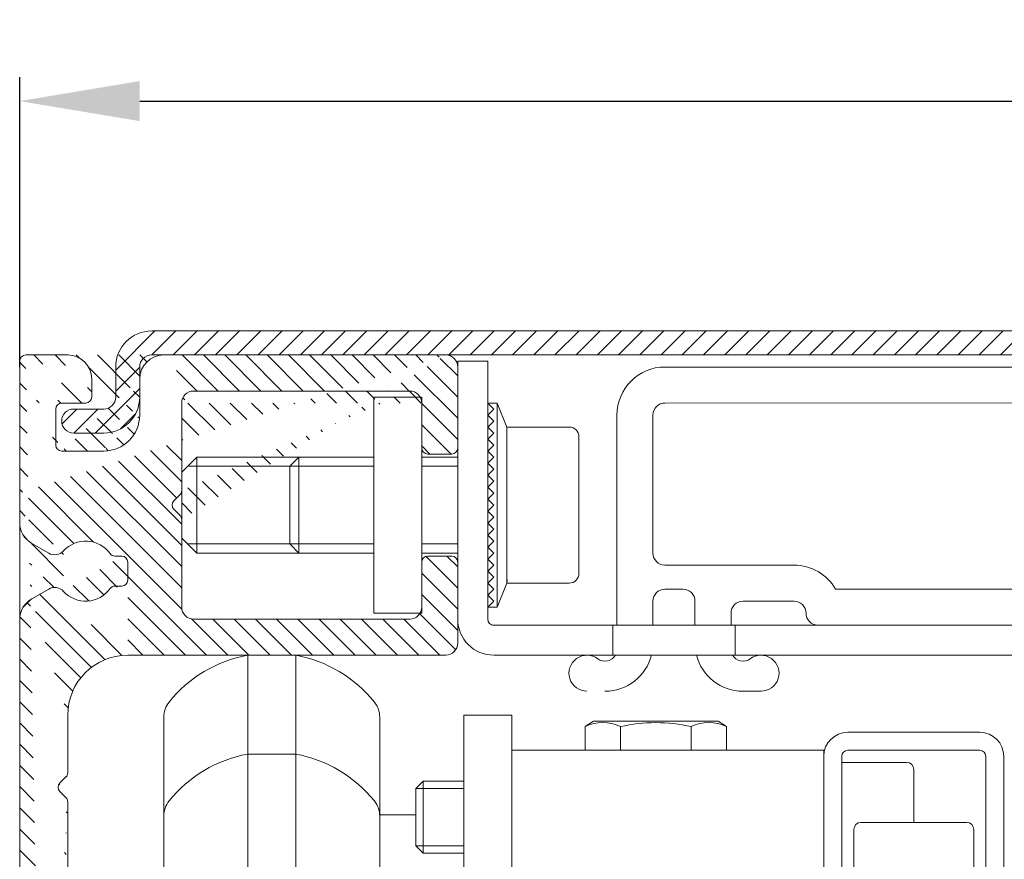
# Model space of a CAD drawing. Units: inches. Extents: x -3589 to 2856, y 10300 to 17753.
# Drawn here: x -2965 to -2883, y 10781 to 10851 of the extents above; entities that cross this region are included whole.
import ezdxf

# ---------------------------------------------------------------- set-up
doc = ezdxf.new("R2010")
doc.units = ezdxf.units.IN
doc.header["$MEASUREMENT"] = 0
doc.layers.add('Arcering', color=6, linetype='Continuous', lineweight=5)
doc.layers.add('Automaat', color=2, linetype='Continuous', lineweight=25)
doc.layers.add('BEMATING', color=1, linetype='Continuous')
doc.styles.add('ROMANS', font='romans')
doc.dimstyles.new('Kone', dxfattribs={"dimtxt": 5, "dimasz": 3.5, "dimexe": 2, "dimexo": 1, "dimgap": 1, "dimtad": 1, "dimdec": 0, "dimzin": 0, "dimdsep": 46, "dimtxsty": 'ROMANS', "dimcen": 1, "dimclrd": 1, "dimclre": 1, "dimclrt": 7, "dimadec": 0, "dimazin": 0, "dimtfac": 1, "dimtdec": 0, "dimtofl": 0, "dimtmove": 1, "dimatfit": 3, "dimfxl": 0.18, "dimtolj": 1, "dimtzin": 0, "dimarcsym": 0})

# ---------------------------------------------------------------- blocks, each defined once
blk = doc.blocks.new('Bovenkap')
at = {"layer": 'Arcering', "linetype": 'ByBlock', "lineweight": -2}
h = blk.add_hatch(dxfattribs=at)
h.set_pattern_fill('ANSI31', color=0, scale=10, style=0)
h.set_pattern_definition([(45, (-544.6633, -592.0394), (-0.8838835, 0.8838835), [])])
edge = h.paths.add_edge_path()
edge.add_arc((172, -8.5), 0.5, 0, 90)
edge.add_line((172, -8), (171.5, -8))
edge.add_arc((171.5, -5), 3, 0, 270, ccw=False)
edge.add_line((174.5, -5), (174.5, -12.503))
edge.add_arc((171.5, -12.503), 3, -90, 0, ccw=False)
edge.add_line((171.5, -15.503), (160.823, -15.503))
edge.add_arc((160.823, -13.503), 2, 103.25153, 270, ccw=False)
edge.add_line((160.364, -11.556), (158.002, -2.741))
edge.add_arc((157.036, -3), 1, 15.00127, 90)
edge.add_line((157.036, -2), (3, -2))
edge.add_arc((3, -3), 1, 90, 180)
edge.add_line((2, -3), (2, -5.5))
edge.add_arc((-1, -5.5), 3, -90, 0, ccw=False)
edge.add_line((-1, -8.5), (-3.5, -8.5))
edge.add_arc((-3.5, -7.5), 1, 90, 270, ccw=False)
edge.add_line((-3.5, -6.5), (-1, -6.5))
edge.add_arc((-1, -5.5), 1, 270, 360)
edge.add_line((0, -5.5), (0, -3))
edge.add_arc((3, -3), 3, 90, 180, ccw=False)
edge.add_line((3, 0), (157.036, 0))
edge.add_arc((157.036, -3), 3, 15.00134, 90, ccw=False)
edge.add_line((159.934, -2.223), (162.758, -12.762))
edge.add_arc((163.724, -12.503), 1, 195.00134, 270)
edge.add_line((163.724, -13.503), (171.5, -13.503))
edge.add_arc((171.5, -12.503), 1, 270, 360)
edge.add_line((172.5, -12.503), (172.5, -8.5))
at = {"layer": 'Automaat', "color": 0, "linetype": 'ByBlock', "lineweight": -2}
for p, q in [((3, 0), (157.036, 0)), ((157.036, -2), (3, -2)), ((0, -5.5), (0, -3)), ((2, -3), (2, -5.5)), ((-3.5, -6.5), (-1, -6.5)), ((-1, -8.5), (-3.5, -8.5))]:
    blk.add_line(p, q, dxfattribs=at)
for centre, radius, start, end in [((3, -3), 3, 90, 180), ((3, -3), 1, 90, 180), ((-1, -5.5), 1, 270, 0), ((-1, -5.5), 3, 270, 0), ((-3.5, -7.5), 1, 90, 270)]:
    blk.add_arc(centre, radius, start, end, dxfattribs=at)
blk = doc.blocks.new('*D66')
at = {"layer": 'BEMATING', "color": 0, "linetype": 'ByBlock', "lineweight": -2, "transparency": 16777216}
for p, q in [((-2964.571, 10822.01), (-2964.571, 10846.154)), ((-2779.677, 10812.588), (-2779.677, 10846.154)), ((-2954.571, 10844.154), (-2789.677, 10844.154))]:
    blk.add_line(p, q, dxfattribs=at)
at = {"layer": 'BEMATING', "color": 0, "transparency": 16777216}
for points in [[(-2954.571, 10845.821), (-2954.571, 10842.487), (-2964.571, 10844.154)], [(-2789.677, 10845.821), (-2789.677, 10842.487), (-2779.677, 10844.154)]]:
    blk.add_solid(points, dxfattribs=at)
at = {"layer": 'Defpoints', "color": 0, "transparency": 16777216}
for p in [(-2779.677, 10844.154), (-2964.571, 10821.01), (-2779.677, 10811.588, 20)]:
    blk.add_point(p, dxfattribs=at)
at = {"layer": 'BEMATING', "color": 7, "lineweight": 5, "transparency": 16777216, "insert": (-2872.124, 10847.654), "char_height": 5, "attachment_point": 5, "style": 'ROMANS'}
blk.add_mtext('\\A1;185', dxfattribs=at)

msp = doc.modelspace()

# ---------------------------------------------------------------- hatches: boundary and pattern name
at = {"layer": 'BEMATING', "lineweight": 5}
h = msp.add_hatch(dxfattribs=at)
h.set_pattern_fill('ANSI31', color=0, scale=10, style=0)
h.set_pattern_definition([(135, (-2827.9138, 10432.9701), (0.8838835, 0.8838835), [])])
edge = h.paths.add_edge_path()
edge.add_line((-2961.071, 10819.01), (-2959.071, 10819.01))
edge.add_arc((-2959.071, 10819.51), 0.5, 270, 360)
edge.add_line((-2958.571, 10819.51), (-2958.571, 10821.01))
edge.add_arc((-2960.571, 10821.01), 2, 0, 90)
edge.add_arc((-2952.571, 10821.01), 2, 90, 180)
edge.add_arc((-2957.571, 10818.01), 3, 270, 360)
edge.add_line((-2957.571, 10815.01), (-2961.071, 10815.01))
edge.add_line((-2954.571, 10821.01), (-2954.571, 10818.01))
edge.add_arc((-2964.071, 10822.51), 0.5, 90, 180)
edge.add_line((-2961.571, 10815.51), (-2961.571, 10818.51))
edge.add_line((-2960.571, 10823.01), (-2964.071, 10823.01))
edge.add_arc((-2961.071, 10818.51), 0.5, 90, 180)
edge.add_arc((-2961.071, 10815.51), 0.5, 180, 270)
edge.add_line((-2964.571, 10822.51), (-2964.571, 10811.51))
edge.add_line((-2929.071, 10823.01), (-2952.571, 10823.01))
edge.add_arc((-2950.071, 10819.01), 1, 90, 180)
edge.add_line((-2950.071, 10820.01), (-2932.071, 10820.01))
edge.add_line((-2951.071, 10811.717), (-2951.071, 10819.01))
edge.add_arc((-2932.071, 10819.01), 1, 0, 90)
edge.add_line((-2931.071, 10819.01), (-2931.071, 10815.26))
edge.add_arc((-2930.571, 10815.26), 0.5, 180, 270)
edge.add_line((-2930.571, 10814.76), (-2928.571, 10814.76))
edge.add_arc((-2928.571, 10815.26), 0.5, 270, 360)
edge.add_line((-2928.071, 10815.26), (-2928.071, 10822.01))
edge.add_arc((-2929.071, 10822.01), 1, 0, 90)
edge.add_arc((-2951.571, 10809.303), 0.5, 0, 45)
edge.add_line((-2951.218, 10809.657), (-2951.718, 10810.157))
edge.add_arc((-2951.364, 10810.51), 0.5, 135, 225)
edge.add_line((-2951.718, 10810.864), (-2951.218, 10811.364))
edge.add_arc((-2951.571, 10811.717), 0.5, 315, 360)
edge.add_line((-2951.071, 10802.01), (-2951.071, 10809.303))
edge.add_arc((-2950.071, 10802.01), 1, 180, 270)
edge.add_line((-2932.071, 10801.01), (-2950.071, 10801.01))
edge.add_arc((-2932.071, 10802.01), 1, 270, 360)
edge.add_line((-2931.071, 10805.76), (-2931.071, 10802.01))
edge.add_arc((-2930.571, 10805.76), 0.5, 90, 180)
edge.add_line((-2928.571, 10806.26), (-2930.571, 10806.26))
edge.add_arc((-2928.571, 10805.76), 0.5, 0, 90)
edge.add_line((-2928.071, 10799.01), (-2928.071, 10805.76))
edge.add_arc((-2929.071, 10799.01), 1, 270, 360)
edge.add_line((-2955.571, 10798.01), (-2929.071, 10798.01))
edge.add_arc((-2956.071, 10805.76), 0.5, 0, 90)
edge.add_arc((-2959.071, 10805.01), 2.5, 222.374, 324.315)
edge.add_arc((-2956.635, 10803.26), 0.5, 90, 144.315)
edge.add_line((-2956.071, 10803.76), (-2956.635, 10803.76))
edge.add_arc((-2956.071, 10804.26), 0.5, 270, 360)
edge.add_line((-2955.571, 10805.76), (-2955.571, 10804.26))
edge.add_line((-2956.635, 10806.26), (-2956.071, 10806.26))
edge.add_arc((-2956.635, 10806.76), 0.5, 215.685, 270)
edge.add_arc((-2959.071, 10805.01), 2.5, 35.685, 137.6264)
edge.add_arc((-2962.571, 10809.051), 2, 180, 240)
edge.add_line((-2964.571, 10811.51), (-2964.571, 10809.052))
edge.add_line((-2962.157, 10803.517), (-2963.571, 10802.701))
edge.add_line((-2963.571, 10807.32), (-2962.157, 10806.503))
edge.add_arc((-2961.657, 10807.369), 1, 240, 317.626)
edge.add_arc((-2961.657, 10802.651), 1, 42.3736, 120)
edge.add_arc((-2955.571, 10793.01), 5, 90, 180)
edge.add_arc((-2962.571, 10800.969), 2, 120, 180)
edge.add_line((-2964.571, 10800.969), (-2964.571, 10722.052))
edge.add_arc((-2961.071, 10785.803), 0.5, 0, 45)
edge.add_arc((-2961.071, 10788.217), 0.5, 315, 360)
edge.add_arc((-2960.864, 10787.01), 0.5, 135, 225)
edge.add_line((-2960.718, 10786.157), (-2961.218, 10786.657))
edge.add_line((-2961.218, 10787.364), (-2960.718, 10787.864))
edge.add_line((-2960.571, 10753.217), (-2960.571, 10785.803))
edge.add_line((-2960.571, 10788.217), (-2960.571, 10793.01))
edge.add_arc((-2961.071, 10750.803), 0.5, 0, 45)
edge.add_arc((-2961.071, 10753.217), 0.5, 315, 360)
edge.add_arc((-2960.864, 10752.01), 0.5, 135, 225)
edge.add_line((-2960.718, 10751.156), (-2961.218, 10751.656))
edge.add_line((-2961.218, 10752.364), (-2960.718, 10752.864))
edge.add_line((-2960.571, 10732.27), (-2960.571, 10750.803))
edge.add_arc((-2962.571, 10722.051), 2, 180, 240)
edge.add_arc((-2956.071, 10718.76), 0.5, 0, 90)
edge.add_arc((-2956.635, 10716.26), 0.5, 90, 144.315)
edge.add_line((-2956.071, 10716.76), (-2956.635, 10716.76))
edge.add_line((-2955.571, 10718.76), (-2955.571, 10717.26))
edge.add_arc((-2956.071, 10717.26), 0.5, 270, 360)
edge.add_arc((-2959.071, 10718.01), 2.5, 222.374, 324.315)
edge.add_arc((-2956.635, 10719.76), 0.5, 215.685, 270)
edge.add_line((-2956.635, 10719.26), (-2956.071, 10719.26))
edge.add_line((-2962.157, 10716.517), (-2963.571, 10715.701))
edge.add_arc((-2962.571, 10713.969), 2, 120, 180)
edge.add_arc((-2961.657, 10715.651), 1, 42.3736, 120)
edge.add_arc((-2961.657, 10720.369), 1, 240, 317.626)
edge.add_line((-2963.571, 10720.32), (-2962.157, 10719.503))
edge.add_arc((-2959.071, 10718.01), 2.5, 35.685, 137.6264)
edge.add_arc((-2959.071, 10732.27), 1.5, 180, 270)
edge.add_line((-2950.729, 10730.77), (-2959.071, 10730.77))
edge.add_arc((-2950.729, 10730.27), 0.5, 5, 90)
edge.add_line((-2950.053, 10728.28), (-2950.231, 10730.314))
edge.add_line((-2952.045, 10728.105), (-2950.053, 10728.28))
edge.add_arc((-2952.002, 10727.607), 0.5, 95, 185)
edge.add_line((-2952.412, 10726.567), (-2952.5, 10727.564))
edge.add_arc((-2951.914, 10726.611), 0.5, 185, 275)
edge.add_line((-2949.878, 10726.287), (-2951.871, 10726.113))
edge.add_line((-2949.611, 10723.228), (-2949.878, 10726.287))
edge.add_arc((-2949.113, 10723.272), 0.5, 185, 270)
edge.add_line((-2938.029, 10722.772), (-2949.113, 10722.772))
edge.add_arc((-2938.029, 10723.272), 0.5, 270, 355)
edge.add_line((-2937.263, 10726.287), (-2937.531, 10723.228))
edge.add_line((-2935.271, 10726.113), (-2937.263, 10726.287))
edge.add_arc((-2935.227, 10726.611), 0.5, 265, 355)
edge.add_line((-2934.642, 10727.564), (-2934.729, 10726.567))
edge.add_arc((-2935.14, 10727.607), 0.5, 355, 445)
edge.add_line((-2937.089, 10728.28), (-2935.097, 10728.105))
edge.add_line((-2936.911, 10730.314), (-2937.089, 10728.28))
edge.add_arc((-2936.413, 10730.27), 0.5, 90, 175)
edge.add_line((-2932.57, 10730.77), (-2936.413, 10730.77))
edge.add_arc((-2932.57, 10729.77), 1, 0, 90)
edge.add_line((-2931.57, 10717.488), (-2931.57, 10729.77))
edge.add_arc((-2932.57, 10717.487), 1, 340, 360)
edge.add_line((-2932.702, 10714.203), (-2931.631, 10717.146))
edge.add_arc((-2933.172, 10714.374), 0.5, 250, 340)
edge.add_line((-2934.282, 10714.246), (-2933.343, 10713.904))
edge.add_arc((-2934.111, 10714.716), 0.5, 160, 250)
edge.add_line((-2934.239, 10715.827), (-2934.581, 10714.887))
edge.add_arc((-2934.709, 10715.998), 0.5, 340, 430)
edge.add_line((-2939.236, 10718.178), (-2934.538, 10716.468))
edge.add_arc((-2939.407, 10717.708), 0.5, 70, 160)
edge.add_line((-2940.219, 10716.939), (-2939.877, 10717.879))
edge.add_arc((-2940.689, 10717.11), 0.5, 250, 340)
edge.add_arc((-2941.971, 10716.512), 0.5, 70, 160)
edge.add_line((-2941.8, 10716.982), (-2940.86, 10716.64))
edge.add_line((-2944.322, 10711.515), (-2942.441, 10716.683))
edge.add_arc((-2943.852, 10711.344), 0.5, 160, 250)
edge.add_line((-2943.083, 10710.532), (-2944.023, 10710.874))
edge.add_line((-2943.126, 10708.952), (-2942.784, 10709.891))
edge.add_arc((-2943.254, 10710.062), 0.5, 340, 430)
edge.add_arc((-2942.657, 10708.781), 0.5, 160, 250)
edge.add_line((-2938.129, 10706.601), (-2942.828, 10708.311))
edge.add_arc((-2937.958, 10707.07), 0.5, 250, 340)
edge.add_line((-2937.146, 10707.839), (-2937.488, 10706.9))
edge.add_arc((-2936.676, 10707.668), 0.5, 70, 160)
edge.add_line((-2935.566, 10707.796), (-2936.505, 10708.138))
edge.add_arc((-2935.737, 10707.326), 0.5, 340, 430)
edge.add_line((-2936.464, 10703.866), (-2935.267, 10707.155))
edge.add_arc((-2937.404, 10704.208), 1, 250, 340)
edge.add_line((-2952.695, 10708.71), (-2937.746, 10703.269))
edge.add_arc((-2953.037, 10707.77), 1, 70, 90)
edge.add_line((-2957.971, 10708.77), (-2953.037, 10708.77))
edge.add_arc((-2951.876, 10702.878), 0.2, 38.1232, 160)
edge.add_arc((-2957.971, 10706.17), 2.6, 180, 270)
edge.add_line((-2953.954, 10703.57), (-2957.971, 10703.57))
edge.add_arc((-2953.954, 10702.57), 1, 70, 90)
edge.add_line((-2952.063, 10702.946), (-2953.612, 10703.51))
edge.add_arc((-2950.071, 10700.093), 0.5, 250, 398.1232)
edge.add_arc((-2957.971, 10698.47), 2.6, 90, 180)
edge.add_line((-2957.971, 10701.07), (-2954.395, 10701.07))
edge.add_arc((-2954.395, 10700.07), 1, 70, 90)
edge.add_line((-2954.053, 10701.01), (-2950.242, 10699.623))
edge.add_line((-2949.678, 10700.401), (-2951.718, 10703.001))
edge.add_arc((-2957.971, 10706.17), 2.6, 90, 180)
edge.add_line((-2964.571, 10713.969), (-2964.571, 10664.51))
edge.add_line((-2960.571, 10690.217), (-2960.571, 10698.47))
edge.add_arc((-2961.071, 10664.51), 0.5, 270, 360)
edge.add_arc((-2962.071, 10666.51), 0.5, 270, 360)
edge.add_line((-2962.071, 10666.01), (-2962.371, 10666.01))
edge.add_arc((-2962.371, 10666.51), 0.5, 180, 270)
edge.add_line((-2961.571, 10666.66), (-2961.571, 10666.51))
edge.add_arc((-2961.071, 10666.66), 0.5, 90, 180)
edge.add_arc((-2961.071, 10690.217), 0.5, 315, 360)
edge.add_arc((-2961.071, 10687.803), 0.5, 0, 45)
edge.add_arc((-2960.864, 10689.01), 0.5, 135, 225)
edge.add_line((-2961.218, 10689.364), (-2960.718, 10689.864))
edge.add_line((-2960.718, 10688.157), (-2961.218, 10688.657))
edge.add_arc((-2961.071, 10678.86), 0.5, 270, 360)
edge.add_arc((-2961.071, 10674.66), 0.5, 0, 90)
edge.add_line((-2962.371, 10679.51), (-2962.071, 10679.51))
edge.add_line((-2962.871, 10674.51), (-2962.871, 10679.01))
edge.add_line((-2962.071, 10674.01), (-2962.371, 10674.01))
edge.add_arc((-2962.071, 10674.51), 0.5, 270, 360)
edge.add_arc((-2962.371, 10674.51), 0.5, 180, 270)
edge.add_line((-2961.571, 10674.66), (-2961.571, 10674.51))
edge.add_line((-2961.571, 10679.01), (-2961.571, 10678.86))
edge.add_arc((-2962.371, 10679.01), 0.5, 90, 180)
edge.add_arc((-2962.071, 10679.01), 0.5, 0, 90)
edge.add_arc((-2961.071, 10674.66), 0.5, 90, 180)
edge.add_arc((-2961.071, 10678.86), 0.5, 180, 270)
edge.add_line((-2960.571, 10678.86), (-2960.571, 10687.803))
edge.add_arc((-2961.071, 10670.86), 0.5, 270, 360)
edge.add_arc((-2961.071, 10666.66), 0.5, 0, 90)
edge.add_line((-2960.571, 10664.51), (-2960.571, 10666.66))
edge.add_line((-2962.371, 10671.51), (-2962.071, 10671.51))
edge.add_arc((-2962.071, 10671.01), 0.5, 0, 90)
edge.add_line((-2961.571, 10671.01), (-2961.571, 10670.86))
edge.add_arc((-2962.371, 10671.01), 0.5, 90, 180)
edge.add_line((-2962.871, 10666.51), (-2962.871, 10671.01))
edge.add_arc((-2961.071, 10670.86), 0.5, 180, 270)
edge.add_line((-2960.571, 10670.86), (-2960.571, 10674.66))
edge.add_arc((-2964.071, 10664.51), 0.5, 180, 270)
edge.add_line((-2964.071, 10664.01), (-2961.071, 10664.01))

# ---------------------------------------------------------------- linework, layer by layer
at = {"layer": 'BEMATING', "color": 0, "lineweight": 5}
for p, q in [((-2964.571, 10656.321), (-2964.571, 10844.154)), ((-2960.571, 10823.01), (-2964.071, 10823.01)), ((-2929.071, 10823.01), (-2952.571, 10823.01)), ((-2929.071, 10823.01), (-2952.571, 10823.01)), ((-2964.571, 10822.51), (-2964.571, 10811.51)), ((-2928.071, 10801.01), (-2928.071, 10822.51)), ((-2928.071, 10801.01), (-2928.071, 10822.51)), ((-2928.071, 10822.51), (-2925.571, 10822.51)), ((-2925.571, 10822.51), (-2925.571, 10801.01)), ((-2928.071, 10815.26), (-2928.071, 10822.01)), ((-2928.071, 10815.26), (-2928.071, 10822.01)), ((-2910.798, 10822.01), (-2806.467, 10822.01)), ((-2958.571, 10819.51), (-2958.571, 10821.01)), ((-2954.571, 10821.01), (-2954.571, 10818.01)), ((-2950.071, 10820.01), (-2932.071, 10820.01)), ((-2961.071, 10819.01), (-2959.071, 10819.01)), ((-2951.071, 10811.717), (-2951.071, 10819.01)), ((-2935.071, 10819.51), (-2935.071, 10801.51)), ((-2931.071, 10819.51), (-2935.071, 10819.51)), ((-2931.071, 10819.51), (-2931.071, 10801.51)), ((-2931.071, 10819.01), (-2931.071, 10815.26)), ((-2925.571, 10819.01), (-2925.571, 10802.01)), ((-2925.071, 10818.51), (-2925.571, 10819.01)), ((-2924.771, 10819.01), (-2925.571, 10819.01)), ((-2924.771, 10819.01), (-2924.771, 10802.01)), ((-2924.771, 10819.01), (-2923.971, 10817.01)), ((-2910.798, 10819.01), (-2806.188, 10819.019)), ((-2961.571, 10815.51), (-2961.571, 10818.51)), ((-2925.571, 10818.01), (-2925.071, 10818.51)), ((-2925.071, 10817.51), (-2925.571, 10818.01)), ((-2925.571, 10817.01), (-2925.071, 10817.51)), ((-2914.798, 10800.51), (-2914.798, 10818.01)), ((-2911.798, 10806.51), (-2911.798, 10818.01)), ((-2925.071, 10816.51), (-2925.571, 10817.01)), ((-2925.571, 10816.01), (-2925.071, 10816.51)), ((-2923.971, 10817.01), (-2923.971, 10810.51)), ((-2918.771, 10817.01), (-2923.971, 10817.01)), ((-2925.071, 10815.51), (-2925.571, 10816.01)), ((-2917.971, 10810.51), (-2917.971, 10816.21)), ((-2957.571, 10815.01), (-2961.071, 10815.01)), ((-2925.571, 10815.01), (-2925.071, 10815.51)), ((-2925.071, 10814.51), (-2925.571, 10815.01)), ((-2949.821, 10814.51), (-2951.071, 10813.26)), ((-2941.305, 10814.51), (-2949.821, 10814.51)), ((-2949.821, 10814.51), (-2949.821, 10806.51)), ((-2942.071, 10813.743), (-2941.305, 10814.51)), ((-2941.305, 10814.51), (-2941.305, 10806.51)), ((-2941.305, 10814.51), (-2935.071, 10814.51)), ((-2931.071, 10814.51), (-2928.071, 10814.51)), ((-2930.571, 10814.76), (-2928.571, 10814.76)), ((-2925.571, 10814.01), (-2925.071, 10814.51)), ((-2925.071, 10813.51), (-2925.571, 10814.01)), ((-2951.071, 10813.26), (-2951.071, 10810.51)), ((-2935.071, 10813.743), (-2950.588, 10813.743)), ((-2942.071, 10810.51), (-2942.071, 10813.743)), ((-2939.571, 10813.743), (-2942.071, 10813.743)), ((-2928.071, 10813.743), (-2931.071, 10813.743)), ((-2925.571, 10813.01), (-2925.071, 10813.51)), ((-2925.071, 10812.51), (-2925.571, 10813.01)), ((-2925.571, 10812.01), (-2925.071, 10812.51)), ((-2925.071, 10811.51), (-2925.571, 10812.01)), ((-2964.571, 10811.51), (-2964.571, 10809.052)), ((-2951.718, 10810.864), (-2951.218, 10811.364)), ((-2925.571, 10811.01), (-2925.071, 10811.51)), ((-2925.071, 10810.51), (-2925.571, 10811.01)), ((-2951.218, 10809.657), (-2951.718, 10810.157)), ((-2951.071, 10810.51), (-2951.071, 10807.76)), ((-2942.071, 10807.277), (-2942.071, 10810.51)), ((-2925.571, 10810.01), (-2925.071, 10810.51)), ((-2925.071, 10809.51), (-2925.571, 10810.01)), ((-2923.971, 10810.51), (-2923.971, 10804.01)), ((-2917.971, 10804.81), (-2917.971, 10810.51)), ((-2951.071, 10802.01), (-2951.071, 10809.303)), ((-2925.571, 10809.01), (-2925.071, 10809.51)), ((-2925.071, 10808.51), (-2925.571, 10809.01)), ((-2925.571, 10808.01), (-2925.071, 10808.51)), ((-2951.071, 10807.76), (-2949.821, 10806.51)), ((-2925.071, 10807.51), (-2925.571, 10808.01)), ((-2925.571, 10807.01), (-2925.071, 10807.51)), ((-2963.571, 10807.32), (-2962.157, 10806.503)), ((-2939.571, 10807.277), (-2950.588, 10807.277)), ((-2941.305, 10806.51), (-2942.071, 10807.277)), ((-2935.071, 10807.277), (-2942.071, 10807.277)), ((-2928.071, 10807.277), (-2931.071, 10807.277)), ((-2925.071, 10806.51), (-2925.571, 10807.01)), ((-2956.635, 10806.26), (-2956.071, 10806.26)), ((-2949.821, 10806.51), (-2941.305, 10806.51)), ((-2935.071, 10806.51), (-2941.305, 10806.51)), ((-2928.071, 10806.51), (-2931.071, 10806.51)), ((-2928.571, 10806.26), (-2930.571, 10806.26)), ((-2925.571, 10806.01), (-2925.071, 10806.51)), ((-2925.071, 10805.51), (-2925.571, 10806.01)), ((-2955.571, 10805.76), (-2955.571, 10804.26)), ((-2931.071, 10805.76), (-2931.071, 10802.01)), ((-2928.071, 10799.01), (-2928.071, 10805.76)), ((-2925.571, 10805.01), (-2925.071, 10805.51)), ((-2925.071, 10804.51), (-2925.571, 10805.01)), ((-2900.048, 10805.51), (-2910.798, 10805.51)), ((-2925.571, 10804.01), (-2925.071, 10804.51)), ((-2923.961, 10804.12), (-2923.961, 10804.308)), ((-2962.157, 10803.517), (-2963.571, 10802.701)), ((-2956.071, 10803.76), (-2956.635, 10803.76)), ((-2925.071, 10803.51), (-2925.571, 10804.01)), ((-2925.571, 10803.01), (-2925.071, 10803.51)), ((-2923.971, 10804.01), (-2924.771, 10802.01)), ((-2923.971, 10804.01), (-2918.771, 10804.01)), ((-2909.298, 10803.51), (-2910.798, 10803.51)), ((-2877.566, 10803.51), (-2896.584, 10803.51)), ((-2964.275, 10802.016), (-2963.618, 10802.673)), ((-2925.071, 10802.51), (-2925.571, 10803.01)), ((-2925.571, 10802.01), (-2925.071, 10802.51)), ((-2911.798, 10802.51), (-2911.798, 10800.51)), ((-2908.298, 10800.51), (-2908.298, 10802.51)), ((-2900.048, 10802.51), (-2904.298, 10802.51)), ((-2924.771, 10802.01), (-2925.571, 10802.01)), ((-2964.571, 10800.969), (-2964.571, 10722.052)), ((-2932.071, 10801.01), (-2950.071, 10801.01)), ((-2931.071, 10801.51), (-2935.071, 10801.51)), ((-2905.298, 10801.51), (-2905.298, 10800.51)), ((-2925.148, 10800.51), (-2879.548, 10800.51)), ((-2915.148, 10800.51), (-2915.148, 10798.01)), ((-2904.948, 10800.51), (-2904.948, 10798.01)), ((-2904.466, 10800.51), (-2903.466, 10800.51)), ((-2878.566, 10800.51), (-2898.048, 10800.51)), ((-2928.511, 10798.182), (-2928.243, 10798.45)), ((-2955.571, 10798.01), (-2929.071, 10798.01)), ((-2945.57, 10784.077), (-2945.57, 10798.01)), ((-2941.57, 10798.01), (-2945.57, 10798.01)), ((-2941.57, 10784.077), (-2941.57, 10798.01)), ((-2878.566, 10798.01), (-2925.071, 10798.01)), ((-2903.466, 10798.01), (-2904.466, 10798.01)), ((-2902.798, 10795.01), (-2904.298, 10795.01)), ((-2960.571, 10788.217), (-2960.571, 10793.01)), ((-2952.57, 10784.077), (-2952.57, 10792.85)), ((-2934.57, 10784.077), (-2934.57, 10792.85)), ((-2927.571, 10716.858), (-2927.571, 10793.01)), ((-2927.571, 10793.01), (-2923.571, 10793.01)), ((-2923.571, 10793.01), (-2923.571, 10749.51)), ((-2917.46, 10792.058), (-2916.761, 10792.51)), ((-2917.46, 10792.058), (-2917.46, 10790.085)), ((-2916.761, 10792.51), (-2906.381, 10792.51)), ((-2914.515, 10792.058), (-2914.515, 10790.085)), ((-2908.626, 10792.058), (-2908.626, 10790.085)), ((-2905.682, 10792.058), (-2906.381, 10792.51)), ((-2905.682, 10792.058), (-2905.682, 10790.085)), ((-2895.566, 10791.585), (-2884.566, 10791.585)), ((-2945.57, 10737.77), (-2945.57, 10789.77)), ((-2941.57, 10789.77), (-2945.57, 10789.77)), ((-2941.57, 10737.77), (-2941.57, 10789.77)), ((-2923.571, 10778.085), (-2923.571, 10790.085)), ((-2897.571, 10790.085), (-2923.571, 10790.085)), ((-2897.571, 10790.085), (-2897.571, 10778.085)), ((-2897.566, 10778.585), (-2897.566, 10789.585)), ((-2896.066, 10778.585), (-2896.066, 10789.585)), ((-2895.566, 10790.085), (-2884.566, 10790.085)), ((-2884.066, 10789.585), (-2884.066, 10778.585)), ((-2882.566, 10789.585), (-2882.566, 10778.585)), ((-2890.667, 10789.085), (-2896.067, 10789.085)), ((-2961.218, 10787.364), (-2960.718, 10787.864)), ((-2897.566, 10788.335), (-2897.571, 10788.335)), ((-2890.067, 10784.085), (-2890.067, 10788.485)), ((-2931.571, 10786.897), (-2930.958, 10787.51)), ((-2930.958, 10787.51), (-2927.571, 10787.51)), ((-2930.958, 10787.51), (-2930.958, 10781.51)), ((-2960.718, 10786.157), (-2961.218, 10786.657)), ((-2927.571, 10786.897), (-2931.571, 10786.897)), ((-2931.571, 10784.51), (-2931.571, 10786.897)), ((-2960.571, 10753.217), (-2960.571, 10785.803)), ((-2952.57, 10742.93), (-2952.57, 10784.61)), ((-2934.57, 10784.712), (-2931.571, 10784.712)), ((-2934.57, 10742.93), (-2934.57, 10784.61)), ((-2931.571, 10782.124), (-2931.571, 10784.51)), ((-2894.467, 10784.085), (-2890.066, 10784.085)), ((-2890.067, 10784.085), (-2890.067, 10784.085)), ((-2885.665, 10784.085), (-2890.066, 10784.085)), ((-2895.066, 10778.085), (-2895.066, 10783.485)), ((-2885.066, 10778.085), (-2885.066, 10783.485)), ((-2927.571, 10782.124), (-2931.571, 10782.124)), ((-2930.958, 10781.51), (-2931.571, 10782.124)), ((-2927.571, 10781.51), (-2930.958, 10781.51))]:
    msp.add_line(p, q, dxfattribs=at)
at = {"layer": 'BEMATING', "color": 0, "lineweight": 5, "extrusion": (-1, 0, 0), "elevation": 2964.571}
msp.add_lwpolyline([(-10825.01, 0), (-10664.01, 0)], dxfattribs=at)
at = {"layer": 'BEMATING', "color": 0, "lineweight": 5}
for centre, radius, start, end in [((-2964.071, 10822.51), 0.5, 90, 180), ((-2960.571, 10821.01), 2, 0, 90), ((-2952.571, 10821.01), 2, 90, 180), ((-2929.071, 10822.01), 1, 0, 90), ((-2910.798, 10818.01), 4, 90, 180), ((-2950.071, 10819.01), 1, 90, 180), ((-2932.071, 10819.01), 1, 0, 90), ((-2961.071, 10818.51), 0.5, 90, 180), ((-2959.071, 10819.51), 0.5, 270, 0), ((-2910.798, 10818.01), 1, 90, 180), ((-2957.571, 10818.01), 3, 270, 0), ((-2918.771, 10816.21), 0.8, 0, 90), ((-2961.071, 10815.51), 0.5, 180, 270), ((-2930.571, 10815.26), 0.5, 180, 270), ((-2928.571, 10815.26), 0.5, 270, 0), ((-2951.571, 10811.717), 0.5, 315, 0), ((-2951.364, 10810.51), 0.5, 135, 225), ((-2962.571, 10809.051), 2, 180, 240), ((-2951.571, 10809.303), 0.5, 0, 45), ((-2959.071, 10805.01), 2.5, 35.685, 137.6264), ((-2961.657, 10807.369), 1, 240, 317.626), ((-2956.635, 10806.76), 0.5, 215.685, 270), ((-2956.071, 10805.76), 0.5, 0, 90), ((-2930.571, 10805.76), 0.5, 90, 180), ((-2928.571, 10805.76), 0.5, 0, 90), ((-2910.798, 10806.51), 1, 180, 270), ((-2900.048, 10801.51), 4, 30, 90.00001), ((-2956.071, 10804.26), 0.5, 270, 0), ((-2918.771, 10804.81), 0.8, 270, 0), ((-2961.657, 10802.651), 1, 42.3736, 120), ((-2959.071, 10805.01), 2.5, 222.374, 324.315), ((-2956.635, 10803.26), 0.5, 90, 144.315), ((-2910.798, 10802.51), 1, 90.00001, 180), ((-2909.298, 10802.51), 1, 0, 90.00001), ((-2962.571, 10800.969), 2, 120, 180), ((-2904.298, 10801.51), 1, 90.00001, 180), ((-2900.048, 10801.51), 1, 0, 90.00001), ((-2950.071, 10802.01), 1, 180, 270), ((-2932.071, 10802.01), 1, 270, 0), ((-2925.071, 10801.01), 3, 180, 270), ((-2925.071, 10801.01), 0.5, 180, 270), ((-2898.048, 10801.51), 1, 180, 270), ((-2929.071, 10799.01), 1, 270, 0), ((-2955.571, 10793.01), 5, 90, 180), ((-2943.571, 10787.193), 11, 100.4757, 141.0576), ((-2943.571, 10787.193), 11, 38.9424, 79.5243), ((-2917.298, 10796.51), 1.5, 53.13, 270), ((-2915.798, 10798.51), 1, 233.13, 330), ((-2915.798, 10799.01), 4, 270, 345.52249), ((-2904.298, 10799.01), 4, 194.47751, 270), ((-2904.298, 10798.51), 1, 210, 306.87), ((-2902.798, 10796.51), 1.5, 270, 126.87), ((-2950.571, 10792.85), 2, 141.058, 180), ((-2936.571, 10792.85), 2, 0, 38.942), ((-2915.988, 10788.954), 3.436, 64.62809, 115.37122), ((-2911.571, 10779.142), 13.247, 77.15757, 102.84227), ((-2907.154, 10788.954), 3.436, 64.62688, 115.37307), ((-2895.567, 10789.585), 2, 90, 180), ((-2884.567, 10789.585), 2, 0, 90), ((-2943.571, 10778.953), 11, 100.4757, 141.0576), ((-2943.571, 10778.953), 11, 38.9424, 79.5243), ((-2895.567, 10789.585), 0.5, 90, 180), ((-2884.567, 10789.585), 0.5, 0, 90), ((-2890.667, 10788.485), 0.6, 0, 90), ((-2961.071, 10788.217), 0.5, 315, 0), ((-2960.864, 10787.01), 0.5, 135, 225), ((-2961.071, 10785.803), 0.5, 0, 45), ((-2950.571, 10784.61), 2, 141.058, 180), ((-2936.571, 10784.61), 2, 0, 38.942), ((-2894.467, 10783.485), 0.6, 90, 180), ((-2885.665, 10783.485), 0.6, 0, 90)]:
    msp.add_arc(centre, radius, start, end, dxfattribs=at)

# ---------------------------------------------------------------- block references
at = {"layer": 'BEMATING', "color": 0, "linetype": 'ByBlock', "lineweight": 5}
msp.add_blockref('Bovenkap', (-2956.571, 10825.01), dxfattribs=at)

# ---------------------------------------------------------------- dimensions: what is measured, and where the dimension line sits
at = {"layer": 'BEMATING', "color": 0, "lineweight": 5}
dim = msp.add_linear_dim(base=(-2779.677, 10844.154), p1=(-2964.571, 10821.01), p2=(-2779.677, 10811.588, 20), dimstyle='Kone', override={"dimtxt": 5, "dimasz": 10, "dimclrd": 0, "dimclre": 0, "dimclrt": 7}, dxfattribs=at)
dim.commit()
dim.dimension.update_dxf_attribs({"geometry": '*D66', "text_midpoint": (-2872.124, 10847.654)})

doc.saveas('drawing.dxf')
